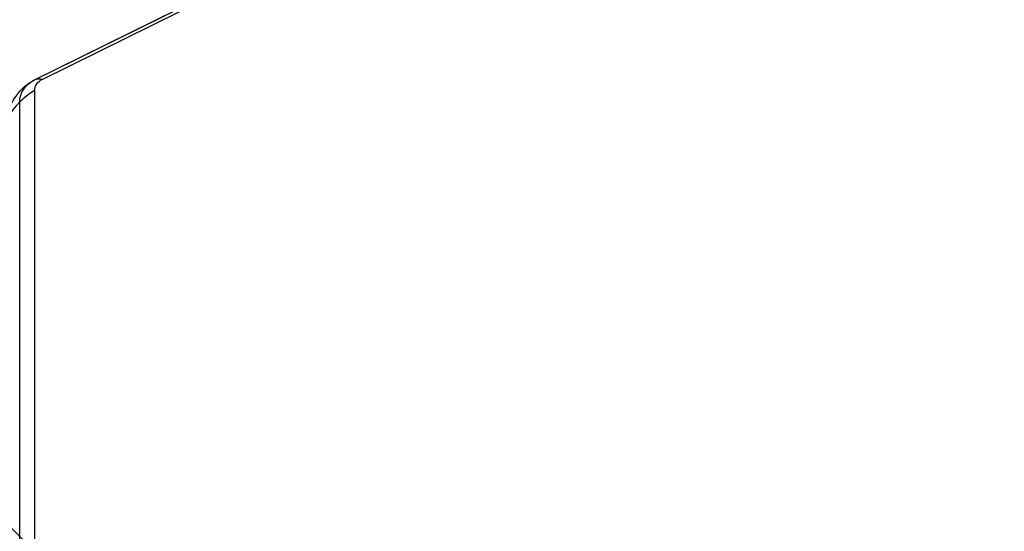
# Model space of a CAD drawing. Units: millimetres. Extents: x -4689 to 5287, y -3092 to 4205.
# Drawn here: x -1029 to -921, y -111 to -55 of the extents above; entities that cross this region are included whole.
import ezdxf

# ---------------------------------------------------------------- set-up
doc = ezdxf.new("R2010")
doc.units = ezdxf.units.MM
doc.header["$LTSCALE"] = 20
doc.linetypes.add('HIDDEN', pattern=[9.525, 6.35, -3.175])
for name, color, linetype in [('2d', 230, 'Continuous'), ('AS-Free_Space', 31, 'HIDDEN'), ('AS-Free_Space_Hatch', 31, 'HIDDEN')]:
    doc.layers.add(name, color=color, linetype=linetype)

msp = doc.modelspace()

# ---------------------------------------------------------------- hatches: boundary and pattern name
at = {"layer": 'AS-Free_Space_Hatch'}
h = msp.add_hatch(dxfattribs=at)
h.set_pattern_fill('ANSI31', color=256, scale=100, angle=-90)
h.set_pattern_definition([(315, (-20000, 0), (224.5064, 224.5064), [])])
h.paths.add_polyline_path([(-3189.01, 459, 0.414214), (-4189.01, -541, 0.414214), (-3189.01, -1541), (-1091, -1541, 0.012784), (-1039.89, -1539.69, 0.016667), (-1041, -1573, 1), (-41, -1573, 0.267621), (-290.47, -1140.29, 0.162051), (-91, -541, 0.414214), (-1091, 459)])

# ---------------------------------------------------------------- linework, layer by layer
at = {"layer": '2d'}
for p, q in [((-1027.85, -61.26), (-935.85, -15.74)), ((-1027.83, -61.26), (-935.83, -15.73)), ((-1027, -61.2), (-935, -15.67)), ((-1027.81, -980.46), (-1027.81, -62.39)), ((-1029.47, -981.75), (-1029.47, -63.68))]:
    msp.add_line(p, q, dxfattribs=at)
at = {"layer": '2d', "extrusion": (0, 0, -1)}
for centre, major_axis in [((-1026.2, -63.68), (3.27, 0)), ((-1026.2, -62.39), (1.61, 0))]:
    msp.add_ellipse(centre, major_axis=major_axis, ratio=0.857167, start_param=3.141593, end_param=4.18879, dxfattribs=at)
at = {"layer": '2d'}
for centre, major_axis, ratio, start_param, end_param in [((-1021.2, -74.71), (-6.65, 13.44), 0.257519, -0.005715, 0), ((-1021.2, -74.71), (-6.65, 13.44), 0.257519, -0.20605, -0.005715), ((-1016.2, -67.29), (15, 0), 0.515038, 2.45574, 2.656075), ((-1016.2, -67.29), (-15, 0), 0.515038, -0.485518, 0)]:
    msp.add_ellipse(centre, major_axis=major_axis, ratio=ratio, start_param=start_param, end_param=end_param, dxfattribs=at)
msp.add_open_spline([(-1031.2, -67.29), (-1031.2, -66.66), (-1031.12, -66.04), (-1030.83, -64.87), (-1030.62, -64.33), (-1030.13, -63.38), (-1029.84, -62.97), (-1029.26, -62.28), (-1028.96, -62), (-1028.39, -61.56), (-1028.11, -61.39), (-1027.85, -61.26)], degree=3, knots=[6.283185, 6.283185, 6.283185, 6.283185, 6.492625, 6.492625, 6.702064, 6.702064, 6.911504, 6.911504, 7.120943, 7.120943, 7.330383, 7.330383, 7.330383, 7.330383], dxfattribs=at)
at = {"layer": 'AS-Free_Space', "flags": 128}
msp.add_lwpolyline([(-91, -541, -0.162051), (-290.47, -1140.29, -0.267621), (-41, -1573, -1), (-1041, -1573, -0.016667), (-1039.89, -1539.69, -0.012784), (-1091, -1541), (-3189.01, -1541, -0.414214), (-4189.01, -541, -0.414214), (-3189.01, 459), (-1091, 459, -0.414214)], format="xyb", close=True, dxfattribs=at)

doc.saveas('drawing.dxf')
